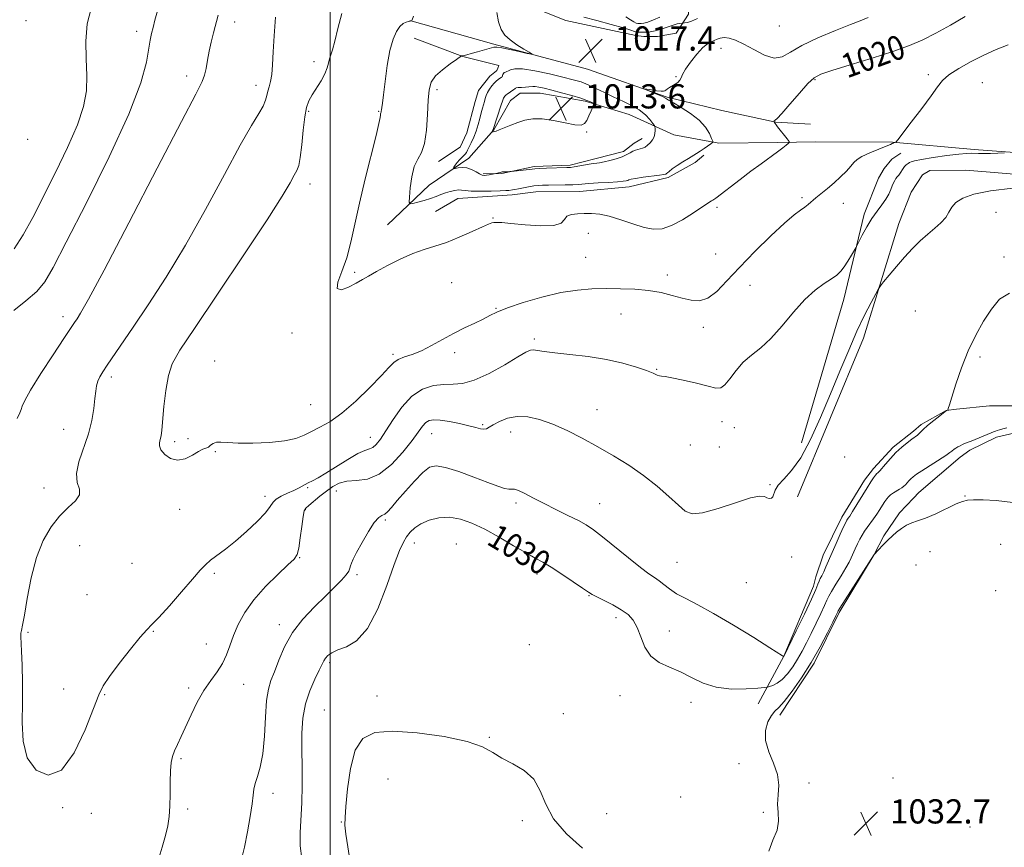
# Model space of a CAD drawing. Extents: x 2104800 to 2107700, y 332300 to 335200.
# Drawn here: x 2105397 to 2105723, y 333166 to 333440 of the extents above; entities that cross this region are included whole.
import ezdxf

# ---------------------------------------------------------------- set-up
doc = ezdxf.new("R2010")
doc.units = 0
doc.header["$MEASUREMENT"] = 0
for name, color, linetype, lineweight in [('DTM HARD BREAKLINE', 7, 'Continuous', 0), ('DTM SPOT ELEVATION', 2, 'Continuous', 13), ('GRID LINE', 7, 'Continuous', 0), ('INDEX CONTOUR', 41, 'Continuous', 13), ('INDEX CONTOUR LABEL', 244, 'Continuous', 0), ('INTERMEDIATE CONTOUR', 44, 'Continuous', 0), ('INTERMEDIATE CONTOUR DEPRESSION', 44, 'Continuous', 0), ('SPOT ELEVATION', 7, 'Continuous', 0)]:
    doc.layers.add(name, color=color, linetype=linetype, lineweight=lineweight)
doc.styles.add('Style-ITALICS', font='ITALICS.shx')

# ---------------------------------------------------------------- blocks, each defined once
blk = doc.blocks.new('SPOT')
at = {"layer": 'SPOT ELEVATION'}
for p, q in [((-3.91, -3.91), (3.82, 3.81)), ((-1.65, 3.77), (1.72, -3.93))]:
    blk.add_line(p, q, dxfattribs=at)

msp = doc.modelspace()

# ---------------------------------------------------------------- linework, layer by layer
at = {"layer": 'DTM HARD BREAKLINE'}
for points in [[(2105618.622, 333475.871, 1010.789), (2105619.454, 333453.938, 1013.461), (2105618.478, 333441.356, 1015.325), (2105614.407, 333435.161, 1016.727), (2105608.281, 333433.98, 1016.925), (2105603.682, 333434.026, 1017.041), (2105601.088, 333434.286, 1016.711), (2105577.919, 333439.266, 1017.156), (2105557.167, 333447.718, 1017.668)], [(2105526.411, 333439.335, 1020.043), (2105554.144, 333431.463, 1018.196), (2105585.074, 333423.191, 1017.734), (2105611.418, 333414.009, 1018.113), (2105629.481, 333409.579, 1018.756), (2105647.371, 333405.679, 1020.043), (2105658.789, 333405.005, 1020.719)], [(2105535.793, 333392.712, 1017.503), (2105543.008, 333397.418, 1017.255), (2105545.222, 333402.19, 1017.222), (2105547.949, 333412.532, 1017.057), (2105549.052, 333416.181, 1016.975), (2105552.848, 333420.844, 1016.843), (2105555.056, 333422.63, 1016.925), (2105555.171, 333422.747, 1016.826), (2105555.406, 333423.584, 1016.843), (2105555.742, 333424.429, 1016.826), (2105543.901, 333427.405, 1017.965), (2105527.828, 333433.428, 1019.169)], [(2105518.978, 333371.766, 1019.092), (2105532.717, 333384.882, 1016.967), (2105545.816, 333393.834, 1015.349), (2105554.133, 333403.193, 1013.91), (2105559.606, 333412.855, 1013.158), (2105562.848, 333415.228, 1013.24), (2105569.436, 333415.26, 1013.224), (2105584.372, 333412.679, 1013.763), (2105598.866, 333408.174, 1014.956), (2105613.577, 333401.549, 1016.754), (2105628.504, 333398.755, 1018.176), (2105648.033, 333398.951, 1019.745), (2105660.355, 333399.191, 1020.546), (2105685.958, 333399.05, 1021.936), (2105712.908, 333396.685, 1023.684), (2105748.514, 333394.039, 1024.534), (2105785.122, 333389.343, 1023.521), (2105811.575, 333383.907, 1022.311), (2105824.016, 333378.899, 1021.086), (2105833.637, 333373.854, 1020.644), (2105837.8, 333369.258, 1020.366), (2105839.114, 333367.364, 1020.383), (2105839.895, 333365.761, 1020.334), (2105840.694, 333361.819, 1020.334)], [(2105603.181, 333400.27, 1015.441), (2105600.492, 333398.699, 1015.523), (2105597.039, 333395.955, 1015.556), (2105587.999, 333393.7, 1015.523), (2105579.346, 333391.528, 1015.705), (2105567.462, 333391.023, 1015.754), (2105556.803, 333388.761, 1016.084), (2105550.595, 333388.556, 1015.804)], [(2105655.873, 333299.74, 1025.482), (2105669.768, 333347.218, 1024.6), (2105676.555, 333375.315, 1023.619), (2105681.25, 333387.134, 1022.933), (2105683.177, 333390.355, 1022.982), (2105685.636, 333393.416, 1022.9), (2105688.718, 333395.427, 1022.867)], [(2105534.823, 333376.21, 1018.971), (2105542.248, 333380.501, 1018.822), (2105560.213, 333381.663, 1018.525), (2105567.986, 333382.623, 1018.789), (2105582.398, 333382.801, 1018.756), (2105598.868, 333384.341, 1018.542), (2105611.805, 333387.447, 1018.229), (2105620.675, 333392.31, 1018.328), (2105623.536, 333394.747, 1018.229)], [(2105654.513, 333281.804, 1026.643), (2105676.319, 333334.288, 1026.561), (2105687.998, 333372.193, 1025.303), (2105692.104, 333382.593, 1025.401), (2105695.812, 333388.259, 1025.564), (2105698.301, 333389.708, 1025.646), (2105710.144, 333389.841, 1025.401), (2105747.547, 333386.695, 1025.924), (2105781.842, 333382.944, 1025.613), (2105813.97, 333376.876, 1025.057), (2105824.199, 333371.412, 1024.894), (2105827.711, 333366.991, 1024.927), (2105828.756, 333364.629, 1024.992), (2105828.87, 333361.433, 1025.09), (2105825.695, 333350.833, 1025.254), (2105812.883, 333312.755, 1027.019), (2105793.547, 333271.881, 1030.141), (2105775.244, 333237.45, 1031.759), (2105760.635, 333209.022, 1032.069), (2105749.758, 333182.65, 1032.462), (2105743.081, 333169.411, 1032.511)], [(2105641.492, 333213.449, 1031.056), (2105650.028, 333229.189, 1027.983), (2105659.764, 333252.316, 1027.427), (2105660.529, 333255.446, 1027.411), (2105662.942, 333262.579, 1027.264), (2105669.206, 333275.161, 1027.444), (2105676.663, 333287.397, 1027.444), (2105679.656, 333291.16, 1027.558), (2105686.099, 333298.213, 1027.673), (2105692.82, 333303.594, 1027.64), (2105695.379, 333305.74, 1027.754), (2105703.619, 333310.404, 1027.983), (2105707.077, 333310.765, 1028.081), (2105717.99, 333311.969, 1028.604), (2105726.271, 333311.952, 1028.98), (2105740.468, 333311.313, 1029.405)], [(2105734.904, 333305.049, 1029.912), (2105727.446, 333303.213, 1030.353), (2105720.322, 333301.567, 1030.337), (2105711.524, 333297.271, 1030.435), (2105708.308, 333294.924, 1030.566), (2105694.608, 333283.271, 1031.056), (2105692.898, 333281.368, 1031.154), (2105688.212, 333276.579, 1031.628), (2105683.016, 333268.922, 1031.824), (2105679.817, 333262.758, 1032.004), (2105668.305, 333243.64, 1032.216), (2105660.007, 333226.867, 1032.2), (2105648.638, 333209.692, 1032.494)]]:
    msp.add_polyline3d(points, dxfattribs=at)
at = {"layer": 'DTM SPOT ELEVATION'}
for p in [(2105399.5, 333439.22, 1031.9), (2105468.49, 333438.85, 1025.4), (2105648.48, 333437.49, 1016.6), (2105436.04, 333435.72, 1028.5), (2105629.25, 333430.12, 1018.7), (2105494.71, 333425.69, 1022.5), (2105697.76, 333421.38, 1021.6), (2105452.65, 333420.98, 1026.5), (2105475.49, 333417.83, 1024.6), (2105614.34, 333420.73, 1017.9), (2105660.34, 333419.77, 1020.2), (2105715.58, 333418.7, 1023.1), (2105535.29, 333416.39, 1017.6), (2105492.87, 333409.28, 1021.8), (2105516.1, 333409.26, 1020.1), (2105584.79, 333402.45, 1014.1), (2105400, 333400, 1031.92), (2105493.37, 333385.24, 1021.42), (2105655.97, 333380.71, 1021.73), (2105669.69, 333378.89, 1022.7), (2105627.86, 333377.57, 1020.34), (2105720.07, 333375.93, 1026.66), (2105553.8, 333373.97, 1019.9), (2105585.39, 333368.94, 1021.1), (2105584.5, 333361.04, 1020.9), (2105627.42, 333362.12, 1020.66), (2105722.74, 333361.16, 1027.8), (2105508.16, 333356.02, 1019.77), (2105611.47, 333355.15, 1021.5), (2105540.2, 333352.64, 1021.14), (2105638.85, 333351.7, 1023.11), (2105554.82, 333344.2, 1021.9), (2105693.48, 333343.23, 1027.2), (2105411.71, 333341.38, 1026.5), (2105596.12, 333342.32, 1022.9), (2105623.43, 333337.89, 1022.6), (2105487.37, 333335.95, 1020.33), (2105567.56, 333334.05, 1023.69), (2105461.81, 333326.77, 1020.64), (2105520.83, 333328.99, 1021.73), (2105541.18, 333329.54, 1022.35), (2105714.88, 333328.09, 1028.2), (2105607.96, 333323.97, 1023.9), (2105427.74, 333321.42, 1023.6), (2105493.59, 333312.26, 1020.95), (2105588.27, 333310.63, 1025.3), (2105411.9, 333304.11, 1024.8), (2105550.44, 333305.73, 1025.8), (2105629.54, 333306.68, 1024.78), (2105633.6, 333304.68, 1024.82), (2105452.99, 333301.11, 1021.4), (2105513.34, 333301.48, 1023.25), (2105533.56, 333302.69, 1026.84), (2105559.72, 333303.32, 1026.6), (2105448.59, 333300.02, 1021.6), (2105619.07, 333299.01, 1024.9), (2105628.65, 333298.35, 1024.5), (2105462.02, 333296.75, 1022.2), (2105670.15, 333295, 1026.8), (2105405.44, 333284.81, 1024.6), (2105492.63, 333284.88, 1024.2), (2105645.42, 333285.86, 1025.9), (2105478.47, 333281.95, 1023.5), (2105502.04, 333283.82, 1026.8), (2105709.83, 333282.13, 1031.9), (2105561.43, 333279.82, 1028.4), (2105589.07, 333279.62, 1027.1), (2105450.33, 333277.71, 1022.7), (2105491.79, 333277.63, 1026.1), (2105518.23, 333274.18, 1028.24), (2105417.18, 333265.72, 1023.2), (2105527.89, 333266.59, 1030.7), (2105541.71, 333266.27, 1031.2), (2105721.71, 333266.18, 1033.1), (2105490, 333261.77, 1026.1), (2105652.53, 333261.92, 1026.4), (2105698.34, 333263.67, 1033.1), (2105434.51, 333259.88, 1022.7), (2105614.72, 333260.2, 1026.9), (2105693.73, 333259.28, 1033.2), (2105461.76, 333256.52, 1024.3), (2105508.94, 333256.07, 1028.29), (2105568.42, 333256.38, 1030.5), (2105637.58, 333253.43, 1026.6), (2105419.63, 333249.55, 1023.1), (2105585.62, 333249.13, 1030.1), (2105720.03, 333250.84, 1033.8), (2105483.25, 333239.58, 1027.5), (2105594.48, 333241.84, 1030.5), (2105400.13, 333237.02, 1023.9), (2105441.58, 333237.35, 1024.1), (2105612.16, 333237.49, 1029.3), (2105459.11, 333233.19, 1025.2), (2105565.83, 333233.01, 1031.3), (2105499.84, 333226.97, 1030.3), (2105471.41, 333219.84, 1026.8), (2105411.89, 333218.27, 1023.4), (2105425.44, 333216.46, 1024.1), (2105453.28, 333218.68, 1025.7), (2105595.83, 333216.11, 1030.8), (2105515.47, 333216.02, 1031.35), (2105619.3, 333213.88, 1030.6), (2105498.07, 333211.36, 1031.2), (2105577.1, 333210.14, 1031.6), (2105552.69, 333202.31, 1031.9), (2105450.67, 333195.3, 1026.2), (2105635.12, 333193.66, 1031.5), (2105519.2, 333188.56, 1033.1), (2105658.33, 333187.24, 1032.3), (2105686.08, 333188.84, 1033.1), (2105481.17, 333183.83, 1028.5), (2105615.87, 333182.6, 1031.2), (2105411.66, 333179.04, 1024.1), (2105421.07, 333177.26, 1024.6), (2105452.93, 333178.59, 1026.3), (2105591.48, 333177.15, 1031.2), (2105643.26, 333177.53, 1031.9), (2105503.71, 333174.37, 1031.9), (2105563.5, 333174.82, 1032.3), (2105711.56, 333172.65, 1033.4)]:
    msp.add_point(p, dxfattribs=at)
at = {"layer": 'GRID LINE', "flags": 128}
msp.add_lwpolyline([(2105500, 332500), (2105500, 335000)], dxfattribs=at)
at = {"layer": 'INDEX CONTOUR', "flags": 128}
for points, elevation in [([(2105395.608, 333363.835), (2105398.607, 333368.417), (2105401.702, 333374.155), (2105409.212, 333389.087), (2105413.217, 333397.332), (2105416.497, 333404.836), (2105418.517, 333410.909), (2105419.441, 333416.067), (2105419.609, 333421.121), (2105419.388, 333426.679), (2105419.251, 333432.51), (2105419.7, 333438.173), (2105421.05, 333443.279)], 1030), ([(2105709.893, 333440.567), (2105705.034, 333437.789), (2105700.261, 333435.139), (2105695.959, 333432.962), (2105691.513, 333431.056), (2105686.058, 333429.087), (2105679.134, 333426.842), (2105671.893, 333424.602), (2105665.89, 333422.773), (2105662.205, 333421.561), (2105660.001, 333420.379), (2105657.968, 333418.44), (2105655.147, 333415.269), (2105651.998, 333411.627), (2105649.335, 333408.587), (2105647.768, 333406.942), (2105647.089, 333406.375), (2105646.887, 333406.289), (2105646.814, 333406.197), (2105646.783, 333406.053), (2105646.775, 333405.84), (2105646.8, 333405.761), (2105647.149, 333405.204), (2105647.433, 333404.809), (2105647.942, 333404.148), (2105651.099, 333400.174), (2105651.771, 333399.279), (2105651.883, 333399.088), (2105651.806, 333398.917), (2105651.473, 333398.624), (2105650.802, 333398.074), (2105649.668, 333397.182), (2105647.926, 333395.874), (2105642.48, 333391.932), (2105639.094, 333389.443), (2105635.557, 333386.774), (2105627.509, 333380.589), (2105627.21, 333380.384), (2105626.504, 333379.957), (2105626.071, 333379.679), (2105623.228, 333377.777), (2105620.161, 333375.741), (2105616.449, 333373.43), (2105612.808, 333371.493), (2105609.748, 333370.447), (2105606.942, 333370.29), (2105603.855, 333370.889), (2105600.127, 333372.065), (2105596.102, 333373.445), (2105592.301, 333374.608), (2105589.118, 333375.241), (2105586.443, 333375.456), (2105584.039, 333375.466), (2105581.753, 333375.421), (2105579.758, 333375.194), (2105578.312, 333374.583), (2105577.452, 333373.505), (2105576.352, 333372.324), (2105573.969, 333371.516), (2105569.671, 333371.415), (2105564.471, 333371.783), (2105559.797, 333372.239), (2105556.743, 333372.482), (2105555.058, 333372.528), (2105554.163, 333372.475), (2105553.473, 333372.359), (2105552.397, 333371.982), (2105550.34, 333371.085), (2105546.932, 333369.531), (2105542.709, 333367.663), (2105538.431, 333365.941), (2105534.655, 333364.681), (2105531.132, 333363.6), (2105527.41, 333362.271), (2105523.216, 333360.406), (2105518.993, 333358.284), (2105515.365, 333356.324), (2105512.745, 333354.827), (2105510.709, 333353.627), (2105508.625, 333352.437), (2105506.104, 333351.143), (2105503.74, 333350.311), (2105502.372, 333350.675), (2105502.574, 333352.769), (2105503.864, 333356.323), (2105505.501, 333360.862), (2105506.912, 333366.035), (2105508.226, 333371.979), (2105509.741, 333378.953), (2105511.633, 333386.942), (2105515.194, 333401.277), (2105516.114, 333405.24), (2105516.504, 333407.205), (2105516.628, 333408.015), (2105516.704, 333408.395), (2105516.822, 333408.753), (2105516.854, 333408.977), (2105516.886, 333409.311), (2105516.948, 333409.777), (2105517.066, 333410.491), (2105517.283, 333411.95), (2105517.645, 333414.744), (2105518.188, 333419.18), (2105518.907, 333424.424), (2105519.79, 333429.361), (2105520.814, 333433.101), (2105521.93, 333435.665), (2105523.084, 333437.303), (2105524.208, 333438.255), (2105525.205, 333438.731), (2105525.968, 333438.931), (2105527.043, 333439.153), (2105527.059, 333439.184), (2105527.069, 333439.263), (2105527.147, 333439.549), (2105527.605, 333440.734)], 1020), ([(2105723.755, 333304.608), (2105722.368, 333304.272), (2105721.327, 333303.997), (2105720.553, 333303.775), (2105719.936, 333303.574), (2105719.342, 333303.353), (2105718.552, 333303.032), (2105711.879, 333300.267), (2105709.744, 333299.414), (2105709.071, 333299.118), (2105708.276, 333298.741), (2105707.492, 333298.328), (2105706.825, 333297.918), (2105706.297, 333297.542), (2105705.565, 333296.928), (2105704.914, 333296.449), (2105703.502, 333295.51), (2105695.581, 333290.458), (2105693.808, 333289.278), (2105692.722, 333288.475), (2105691.993, 333287.824), (2105691.347, 333287.149), (2105690.163, 333285.843), (2105689.618, 333285.322), (2105689.014, 333284.851), (2105688.246, 333284.351), (2105686.199, 333283.129), (2105685.253, 333282.491), (2105684.559, 333281.874), (2105684.002, 333281.177), (2105683.413, 333280.265), (2105682.657, 333279.049), (2105681.741, 333277.606), (2105680.708, 333276.07), (2105679.61, 333274.545), (2105677.505, 333271.719), (2105676.63, 333270.462), (2105675.849, 333269.211), (2105675.094, 333267.84), (2105674.32, 333266.272), (2105673.563, 333264.63), (2105672.281, 333261.718), (2105671.569, 333260.257), (2105670.501, 333258.34), (2105668.946, 333255.766), (2105667.225, 333252.981), (2105665.772, 333250.594), (2105664.876, 333248.992), (2105664.255, 333247.686), (2105663.478, 333245.963), (2105662.232, 333243.315), (2105660.659, 333240.049), (2105659.017, 333236.672), (2105657.499, 333233.59), (2105656.051, 333230.785), (2105654.558, 333228.144), (2105652.933, 333225.599), (2105651.216, 333223.305), (2105649.475, 333221.47), (2105647.797, 333220.239), (2105646.334, 333219.512), (2105645.256, 333219.127), (2105644.56, 333218.928), (2105643.563, 333218.796), (2105641.412, 333218.613), (2105637.553, 333218.351), (2105632.642, 333218.307), (2105627.635, 333218.866), (2105623.273, 333220.261), (2105619.444, 333222.14), (2105615.817, 333224.002), (2105612.181, 333225.52), (2105608.787, 333227.055), (2105606.001, 333229.143), (2105604.063, 333232.117), (2105602.706, 333235.514), (2105601.536, 333238.669), (2105600.198, 333241.084), (2105598.492, 333242.921), (2105596.257, 333244.511), (2105593.459, 333246.094), (2105590.571, 333247.567), (2105588.192, 333248.74), (2105586.674, 333249.537), (2105585.396, 333250.339), (2105583.489, 333251.643), (2105580.369, 333253.761), (2105576.606, 333256.266), (2105573.053, 333258.55), (2105570.289, 333260.198), (2105567.795, 333261.586), (2105564.774, 333263.286), (2105560.673, 333265.689), (2105555.911, 333268.463), (2105551.145, 333271.094), (2105546.889, 333273.146), (2105543.075, 333274.488), (2105539.491, 333275.065), (2105536, 333274.87), (2105532.77, 333274.082), (2105530.047, 333272.932), (2105528, 333271.609), (2105526.492, 333270.164), (2105525.311, 333268.612), (2105524.23, 333266.818), (2105522.963, 333264.051), (2105521.212, 333259.429), (2105518.763, 333252.539), (2105515.733, 333244.842), (2105512.323, 333238.267), (2105508.764, 333234.25), (2105505.393, 333232.244), (2105502.574, 333231.211), (2105500.576, 333230.292), (2105499.281, 333229.366), (2105498.475, 333228.492), (2105497.928, 333227.652), (2105497.345, 333226.49), (2105496.412, 333224.572), (2105494.948, 333221.589), (2105493.278, 333217.743), (2105491.86, 333213.362), (2105491.038, 333208.701), (2105490.718, 333203.719), (2105490.691, 333198.304), (2105490.768, 333192.43), (2105490.812, 333186.418), (2105490.704, 333180.678), (2105490.102, 333170.846), (2105490.133, 333166.473), (2105490.656, 333162.261)], 1030)]:
    msp.add_lwpolyline(points, dxfattribs=dict(at, elevation=elevation))
at = {"layer": 'INTERMEDIATE CONTOUR', "flags": 128}
for points, elevation in [([(2105395.437, 333343.434), (2105399.441, 333346.655), (2105403.026, 333349.758), (2105405.71, 333352.879), (2105408.51, 333357.626), (2105412.816, 333365.979), (2105419.457, 333379.024), (2105427.012, 333394.283), (2105433.496, 333408.389), (2105437.419, 333418.706), (2105439.267, 333425.538), (2105440.51, 333432.833), (2105440.968, 333434.968), (2105441.48, 333436.961), (2105442.124, 333439.379), (2105442.952, 333442.543)], 1028), ([(2105396.545, 333307.734), (2105397.491, 333309.615), (2105397.921, 333310.74), (2105398.25, 333311.828), (2105399.07, 333313.682), (2105401.016, 333317.128), (2105404.432, 333322.584), (2105408.484, 333328.828), (2105412.042, 333334.231), (2105415.502, 333339.431), (2105416.36, 333340.695), (2105417.555, 333342.563), (2105420.144, 333347.132), (2105425.272, 333356.731), (2105433.472, 333372.462), (2105442.835, 333390.538), (2105450.84, 333405.95), (2105455.597, 333414.986), (2105457.737, 333419.137), (2105458.525, 333421.195), (2105459.024, 333423.445), (2105459.506, 333426.167), (2105460.045, 333429.134), (2105460.694, 333432.156), (2105461.427, 333435.166), (2105462.969, 333441.071)], 1026), ([(2105724.143, 333431.276), (2105720.152, 333429.682), (2105716.117, 333427.861), (2105711.863, 333425.711), (2105707.819, 333423.431), (2105704.565, 333421.295), (2105702.432, 333419.426), (2105700.772, 333417.331), (2105698.688, 333414.365), (2105695.591, 333410.182), (2105692.123, 333405.644), (2105687.617, 333399.835), (2105686.99, 333399.065), (2105686.811, 333398.936), (2105686.245, 333398.807), (2105686.107, 333398.761), (2105686.014, 333398.716), (2105685.818, 333398.594), (2105685.262, 333398.351), (2105683.844, 333397.778), (2105681.342, 333396.781), (2105678.38, 333395.548), (2105675.796, 333394.339), (2105674.184, 333393.325), (2105673.175, 333392.341), (2105672.161, 333391.132), (2105670.665, 333389.522), (2105668.743, 333387.634), (2105666.583, 333385.667), (2105664.372, 333383.795), (2105660.513, 333380.643), (2105658.03, 333378.463), (2105656.914, 333377.579), (2105655.526, 333376.624), (2105653.45, 333375.082), (2105650.237, 333372.353), (2105645.659, 333368.082), (2105640.39, 333362.9), (2105635.328, 333357.684), (2105631.168, 333353.196), (2105627.79, 333349.75), (2105624.872, 333347.543), (2105622.12, 333346.672), (2105619.344, 333346.811), (2105616.38, 333347.527), (2105613.085, 333348.44), (2105609.402, 333349.336), (2105605.291, 333350.053), (2105600.762, 333350.471), (2105595.998, 333350.64), (2105591.229, 333350.657), (2105586.578, 333350.564), (2105581.735, 333350.194), (2105576.285, 333349.329), (2105570.051, 333347.852), (2105563.821, 333346.05), (2105558.623, 333344.312), (2105555.156, 333342.925), (2105552.798, 333341.764), (2105550.597, 333340.604), (2105547.803, 333339.254), (2105544.468, 333337.671), (2105540.845, 333335.843), (2105537.165, 333333.812), (2105533.574, 333331.811), (2105530.196, 333330.123), (2105527.149, 333328.94), (2105524.557, 333328.084), (2105522.534, 333327.289), (2105521.049, 333326.261), (2105519.47, 333324.602), (2105517.017, 333321.892), (2105513.18, 333317.939), (2105508.519, 333313.479), (2105503.867, 333309.479), (2105499.892, 333306.666), (2105496.603, 333304.816), (2105493.848, 333303.462), (2105491.388, 333302.236), (2105488.647, 333301.145), (2105484.968, 333300.294), (2105479.984, 333299.761), (2105474.498, 333299.528), (2105469.607, 333299.551), (2105466.147, 333299.756), (2105463.92, 333299.951), (2105462.468, 333299.911), (2105461.39, 333299.492), (2105460.524, 333298.87), (2105459.764, 333298.3), (2105458.986, 333297.94), (2105457.982, 333297.564), (2105456.526, 333296.851), (2105454.48, 333295.644), (2105452.054, 333294.442), (2105449.545, 333293.91), (2105447.236, 333294.507), (2105445.35, 333295.863), (2105444.096, 333297.401), (2105443.594, 333298.671), (2105443.624, 333299.725), (2105443.878, 333300.736), (2105444.114, 333301.948), (2105444.342, 333303.853), (2105445.078, 333311.685), (2105445.698, 333317.042), (2105446.538, 333321.951), (2105447.795, 333325.835), (2105450.328, 333330.308), (2105455.156, 333337.531), (2105462.765, 333348.782), (2105471.5, 333361.791), (2105479.182, 333373.403), (2105484.143, 333381.193), (2105486.82, 333385.681), (2105488.172, 333388.116), (2105489.022, 333389.689), (2105489.632, 333391.35), (2105490.131, 333393.992), (2105490.623, 333398.161), (2105491.135, 333403.037), (2105491.67, 333407.453), (2105492.255, 333410.554), (2105493.006, 333412.727), (2105494.063, 333414.672), (2105497.008, 333419.344), (2105498.29, 333421.648), (2105499.085, 333423.603), (2105499.531, 333425.227), (2105499.863, 333426.603), (2105500.849, 333429.64), (2105501.59, 333432.429), (2105502.548, 333436.634), (2105503.835, 333441.653)], 1022), ([(2105677.83, 333440.243), (2105675.259, 333439.242), (2105671.995, 333438), (2105667.017, 333436.042), (2105661.213, 333433.593), (2105655.947, 333431.047), (2105652.205, 333428.804), (2105649.462, 333427.281), (2105646.811, 333426.898), (2105643.585, 333427.884), (2105640.055, 333429.674), (2105636.73, 333431.513), (2105634.015, 333432.787), (2105631.894, 333433.461), (2105630.253, 333433.648), (2105628.971, 333433.465), (2105627.917, 333433.078), (2105626.96, 333432.654), (2105625.959, 333432.271), (2105624.758, 333431.629), (2105623.192, 333430.331), (2105621.203, 333428.153), (2105619.148, 333425.552), (2105617.485, 333423.158), (2105616.533, 333421.454), (2105616.037, 333420.33), (2105615.601, 333419.53), (2105614.916, 333418.843), (2105614.035, 333418.216), (2105612.232, 333417.115), (2105611.512, 333416.655), (2105610.994, 333416.282), (2105610.67, 333416.019), (2105610.26, 333415.886), (2105609.418, 333415.906), (2105607.942, 333416.082), (2105606.208, 333416.334), (2105603.956, 333416.674), (2105603.972, 333416.594), (2105604.798, 333416.256), (2105606.356, 333415.632), (2105608.211, 333414.869), (2105609.839, 333414.153), (2105610.913, 333413.595), (2105611.902, 333412.985), (2105613.472, 333412.04), (2105616.059, 333410.548), (2105619.156, 333408.604), (2105622.026, 333406.377), (2105624.087, 333404.06), (2105625.385, 333401.944), (2105626.126, 333400.342), (2105626.471, 333399.448), (2105626.406, 333398.984), (2105625.879, 333398.551), (2105623.609, 333396.967), (2105622.302, 333396.091), (2105621.124, 333395.347), (2105618.476, 333393.73), (2105616.648, 333392.574), (2105614.728, 333391.322), (2105613.102, 333390.214), (2105612.06, 333389.435), (2105611.499, 333388.951), (2105611.219, 333388.673), (2105610.978, 333388.509), (2105610.37, 333388.37), (2105608.941, 333388.169), (2105603.531, 333387.454), (2105601.004, 333387.087), (2105599.492, 333386.812), (2105598.763, 333386.614), (2105598.37, 333386.456), (2105597.876, 333386.307), (2105596.878, 333386.152), (2105594.985, 333385.981), (2105592.01, 333385.787), (2105588.589, 333385.586), (2105585.565, 333385.397), (2105581.97, 333385.11), (2105580.195, 333385.017), (2105577.677, 333384.959), (2105572.177, 333384.896), (2105570.239, 333384.86), (2105568.753, 333384.775), (2105567.313, 333384.594), (2105565.629, 333384.293), (2105562.279, 333383.623), (2105561.095, 333383.41), (2105560.256, 333383.281), (2105559.076, 333383.126), (2105558.11, 333383.054), (2105556.238, 333382.976), (2105553.194, 333382.895), (2105549.668, 333382.856), (2105546.589, 333382.905), (2105544.635, 333383.064), (2105543.466, 333383.236), (2105542.486, 333383.294), (2105541.229, 333383.139), (2105539.732, 333382.793), (2105538.166, 333382.306), (2105536.637, 333381.726), (2105535.04, 333381.091), (2105533.212, 333380.433), (2105531.087, 333379.795), (2105528.988, 333379.236), (2105527.332, 333378.824), (2105526.429, 333378.689), (2105526.145, 333379.23), (2105526.238, 333380.908), (2105526.52, 333383.952), (2105527.023, 333387.639), (2105527.836, 333391.011), (2105528.982, 333393.442), (2105530.224, 333395.632), (2105531.259, 333398.614), (2105531.869, 333403.06), (2105532.174, 333408.208), (2105532.382, 333412.934), (2105532.712, 333416.401), (2105533.443, 333418.887), (2105534.867, 333420.961), (2105537.113, 333423.041), (2105539.644, 333424.968), (2105541.759, 333426.439), (2105543.463, 333427.584), (2105544.348, 333427.776), (2105545.197, 333427.984), (2105546.632, 333428.357), (2105548.723, 333428.919), (2105551.021, 333429.555), (2105554.15, 333430.457), (2105555.169, 333430.529), (2105556.771, 333430.285), (2105559.442, 333429.725), (2105562.549, 333429.032), (2105565.179, 333428.432), (2105566.594, 333428.126), (2105566.762, 333428.217), (2105565.825, 333428.784), (2105563.992, 333429.857), (2105561.713, 333431.284), (2105559.505, 333432.864), (2105557.782, 333434.483), (2105556.547, 333436.36), (2105555.699, 333438.804), (2105555.132, 333441.964)], 1018), ([(2105722.967, 333395.542), (2105720.672, 333395.443), (2105718.287, 333395.372), (2105716.164, 333395.354), (2105714.391, 333395.378), (2105711.861, 333395.454), (2105710.398, 333395.387), (2105707.874, 333395.128), (2105703.889, 333394.622), (2105699.342, 333393.989), (2105695.459, 333393.393), (2105693.15, 333392.954), (2105692.066, 333392.631), (2105691.543, 333392.341), (2105691.035, 333392.008), (2105690.477, 333391.586), (2105689.922, 333391.036), (2105689.409, 333390.342), (2105688.449, 333388.833), (2105687.959, 333388.184), (2105687.476, 333387.6), (2105687.026, 333387.03), (2105686.627, 333386.414), (2105686.243, 333385.667), (2105685.832, 333384.696), (2105685.337, 333383.436), (2105684.663, 333381.926), (2105683.706, 333380.235), (2105682.401, 333378.396), (2105680.833, 333376.318), (2105679.13, 333373.874), (2105677.431, 333371.052), (2105675.918, 333368.281), (2105674.151, 333364.862), (2105673.745, 333364.111), (2105672.329, 333361.679), (2105671.174, 333359.776), (2105669.963, 333357.917), (2105668.815, 333356.413), (2105667.514, 333355.137), (2105665.766, 333353.854), (2105663.348, 333352.307), (2105660.341, 333350.168), (2105656.899, 333347.086), (2105653.185, 333342.916), (2105649.395, 333338.323), (2105645.731, 333334.178), (2105642.361, 333331.097), (2105639.316, 333328.698), (2105636.592, 333326.344), (2105634.19, 333323.608), (2105632.139, 333320.893), (2105630.474, 333318.81), (2105629.111, 333317.819), (2105627.493, 333317.777), (2105624.945, 333318.39), (2105621.089, 333319.365), (2105616.741, 333320.408), (2105613.012, 333321.224), (2105610.728, 333321.61), (2105609.556, 333321.725), (2105608.875, 333321.82), (2105608.103, 333322.111), (2105606.817, 333322.675), (2105604.635, 333323.556), (2105601.265, 333324.751), (2105596.785, 333326.073), (2105591.366, 333327.29), (2105585.287, 333328.224), (2105579.295, 333328.915), (2105574.24, 333329.456), (2105570.757, 333329.914), (2105568.587, 333330.256), (2105567.249, 333330.423), (2105566.21, 333330.309), (2105564.747, 333329.636), (2105562.085, 333328.081), (2105557.765, 333325.523), (2105552.581, 333322.653), (2105547.643, 333320.362), (2105543.773, 333319.29), (2105540.634, 333319.056), (2105537.602, 333319.025), (2105534.203, 333318.611), (2105530.568, 333317.419), (2105526.981, 333315.106), (2105523.692, 333311.532), (2105520.824, 333307.397), (2105518.469, 333303.602), (2105516.672, 333300.864), (2105515.29, 333299.132), (2105514.136, 333298.165), (2105512.985, 333297.674), (2105511.46, 333297.173), (2105509.146, 333296.125), (2105505.823, 333294.19), (2105498.6, 333289.635), (2105496.035, 333288.141), (2105494.192, 333287.18), (2105492.722, 333286.446), (2105489.783, 333284.859), (2105488.01, 333283.976), (2105485.941, 333283.048), (2105483.884, 333282.085), (2105482.233, 333281.098), (2105481.197, 333280.041), (2105480.238, 333278.643), (2105478.636, 333276.575), (2105475.885, 333273.662), (2105472.381, 333270.324), (2105468.735, 333267.131), (2105465.467, 333264.534), (2105460.524, 333260.863), (2105458.819, 333259.397), (2105457.05, 333257.545), (2105454.549, 333254.675), (2105450.922, 333250.463), (2105446.875, 333245.81), (2105443.389, 333241.926), (2105441.118, 333239.595), (2105439.4, 333237.9), (2105437.246, 333235.501), (2105433.99, 333231.491), (2105430.272, 333226.7), (2105427.054, 333222.394), (2105424.994, 333219.351), (2105423.521, 333216.399), (2105419.035, 333204.848), (2105415.438, 333197.19), (2105411.261, 333191.506), (2105406.862, 333189.778), (2105402.855, 333191.513), (2105399.919, 333195.602), (2105398.514, 333201.045), (2105398.202, 333207.287), (2105398.323, 333213.887), (2105398.346, 333220.381), (2105398.226, 333226.225), (2105398.044, 333230.853), (2105397.772, 333235.668), (2105397.786, 333236.737), (2105397.963, 333237.689), (2105398.345, 333239.377), (2105398.972, 333242.715), (2105399.89, 333248.251), (2105401.178, 333255.049), (2105402.913, 333261.801), (2105405.142, 333267.452), (2105407.755, 333271.948), (2105410.603, 333275.485), (2105413.468, 333278.265), (2105415.847, 333280.513), (2105417.167, 333282.459), (2105417.119, 333284.358), (2105416.448, 333286.578), (2105416.161, 333289.511), (2105416.989, 333293.406), (2105420.137, 333302.642), (2105421.252, 333307.093), (2105421.913, 333311.045), (2105422.293, 333314.298), (2105422.553, 333316.73), (2105422.823, 333318.548), (2105423.228, 333320.036), (2105423.883, 333321.482), (2105424.889, 333323.154), (2105426.341, 333325.323), (2105434.96, 333337.954), (2105439.923, 333345.328), (2105445.793, 333354.419), (2105452.227, 333365.066), (2105458.835, 333376.865), (2105465.049, 333388.407), (2105470.253, 333398.035), (2105473.99, 333404.543), (2105476.428, 333408.522), (2105477.892, 333411.019), (2105478.702, 333412.922), (2105479.13, 333414.523), (2105479.45, 333415.958), (2105479.863, 333417.397), (2105480.322, 333419.127), (2105480.715, 333421.466), (2105480.97, 333424.691), (2105481.179, 333428.909), (2105481.474, 333434.189), (2105481.942, 333440.392)], 1024), ([(2105621.4, 333439.938), (2105619.514, 333439.114), (2105618.121, 333438.686), (2105617.204, 333438.496), (2105616.707, 333438.409), (2105616.428, 333438.372), (2105615.592, 333438.307), (2105614.701, 333438.149), (2105613.361, 333437.78), (2105609.492, 333436.437), (2105607.511, 333435.844), (2105605.847, 333435.538), (2105604.5, 333435.447), (2105601.795, 333435.434), (2105601.206, 333435.502), (2105600.611, 333435.697), (2105599.44, 333436.115), (2105597.008, 333436.866), (2105592.948, 333437.989), (2105588.155, 333439.276), (2105583.84, 333440.449)], 1016), ([(2105608.998, 333440.394), (2105606.917, 333439.466), (2105605.024, 333438.791), (2105603.671, 333438.438), (2105602.785, 333438.319), (2105602.185, 333438.308), (2105601.692, 333438.32), (2105601.151, 333438.447), (2105600.405, 333438.823), (2105599.317, 333439.538), (2105597.802, 333440.473)], 1014), ([(2105551.035, 333412.534), (2105551.313, 333413.504), (2105551.631, 333414.472), (2105552.082, 333415.494), (2105552.724, 333416.593), (2105553.482, 333417.672), (2105554.249, 333418.604), (2105554.938, 333419.295), (2105555.528, 333419.777), (2105556.681, 333420.572), (2105556.86, 333420.722), (2105556.946, 333420.845), (2105556.983, 333420.984), (2105557.025, 333421.19), (2105557.119, 333421.491), (2105557.288, 333421.822), (2105557.556, 333422.097), (2105557.936, 333422.264), (2105558.413, 333422.41), (2105558.967, 333422.654), (2105559.679, 333423.045), (2105561.027, 333423.355), (2105563.589, 333423.282), (2105567.673, 333422.631), (2105572.492, 333421.622), (2105576.985, 333420.58), (2105580.368, 333419.738), (2105582.947, 333418.97), (2105585.302, 333418.061), (2105587.899, 333416.853), (2105590.752, 333415.445), (2105593.754, 333413.996), (2105596.784, 333412.62), (2105599.664, 333411.245), (2105602.193, 333409.76), (2105604.209, 333408.112), (2105605.697, 333406.525), (2105606.676, 333405.291), (2105607.192, 333404.592), (2105607.391, 333404.189), (2105607.44, 333403.742), (2105607.466, 333402.985), (2105607.399, 333401.983), (2105607.124, 333400.881), (2105606.566, 333399.809), (2105605.805, 333398.845), (2105604.956, 333398.053), (2105604.117, 333397.481), (2105603.304, 333397.091), (2105602.515, 333396.832), (2105601.74, 333396.643), (2105600.953, 333396.435), (2105600.123, 333396.111), (2105599.198, 333395.603), (2105598.051, 333394.96), (2105596.533, 333394.261), (2105594.58, 333393.58), (2105592.468, 333392.984), (2105590.558, 333392.534), (2105589.087, 333392.263), (2105586.341, 333391.879), (2105584.454, 333391.568), (2105580.666, 333390.917), (2105579.425, 333390.749), (2105578.295, 333390.672), (2105571.529, 333390.461), (2105569.183, 333390.373), (2105567.732, 333390.297), (2105566.783, 333390.208), (2105559.859, 333389.379), (2105559.422, 333389.341), (2105558.445, 333389.326), (2105557.673, 333389.295), (2105556.876, 333389.218), (2105556.176, 333389.086), (2105555.62, 333388.933), (2105555.005, 333388.726), (2105554.771, 333388.672), (2105552.602, 333388.299), (2105551.691, 333388.162), (2105550.973, 333388.101), (2105550.298, 333388.21), (2105549.441, 333388.588), (2105548.238, 333389.271), (2105546.775, 333390.037), (2105545.198, 333390.601), (2105543.657, 333390.757), (2105542.309, 333390.627), (2105540.787, 333390.308), (2105540.685, 333390.4), (2105540.919, 333390.776), (2105541.402, 333391.47), (2105542.045, 333392.344), (2105542.758, 333393.212), (2105543.461, 333393.932), (2105544.1, 333394.532), (2105544.637, 333395.078), (2105545.056, 333395.65), (2105545.457, 333396.383), (2105546.674, 333398.89), (2105547.488, 333400.695), (2105548.279, 333402.729), (2105548.944, 333404.866), (2105549.491, 333406.945), (2105549.955, 333408.793), (2105550.363, 333410.289), (2105551.035, 333412.534)], 1016), ([(2105725.665, 333383.904), (2105718.264, 333382.984), (2105712.773, 333381.876), (2105709.108, 333380.606), (2105706.829, 333379.171), (2105705.481, 333377.58), (2105704.548, 333375.889), (2105703.499, 333374.164), (2105701.919, 333372.446), (2105699.872, 333370.655), (2105697.544, 333368.686), (2105695.085, 333366.449), (2105692.528, 333363.918), (2105689.879, 333361.085), (2105687.197, 333358.024), (2105684.77, 333355.139), (2105682.941, 333352.918), (2105681.902, 333351.622), (2105681.23, 333350.603), (2105680.346, 333348.991), (2105678.806, 333346.087), (2105676.679, 333341.889), (2105674.166, 333336.577), (2105671.433, 333330.332), (2105668.515, 333323.349), (2105665.411, 333315.838), (2105662.143, 333308.096), (2105658.819, 333300.813), (2105655.566, 333294.765), (2105652.536, 333290.508), (2105649.965, 333287.675), (2105648.114, 333285.678), (2105647.129, 333284.035), (2105646.385, 333281.805), (2105645.863, 333281.353), (2105645.16, 333281.297), (2105644.399, 333281.546), (2105643.553, 333281.943), (2105641.994, 333282.081), (2105638.941, 333281.485), (2105633.989, 333279.902), (2105628.231, 333277.958), (2105623.134, 333276.497), (2105619.743, 333276.201), (2105617.423, 333277.105), (2105615.121, 333279.08), (2105611.996, 333281.953), (2105608.073, 333285.366), (2105603.59, 333288.916), (2105598.764, 333292.275), (2105593.717, 333295.415), (2105588.549, 333298.382), (2105583.369, 333301.191), (2105578.327, 333303.724), (2105573.584, 333305.834), (2105569.266, 333307.38), (2105565.363, 333308.267), (2105561.834, 333308.408), (2105558.669, 333307.796), (2105555.988, 333306.746), (2105553.945, 333305.65), (2105552.603, 333304.836), (2105551.692, 333304.358), (2105550.849, 333304.203), (2105549.742, 333304.352), (2105548.141, 333304.75), (2105545.841, 333305.339), (2105542.777, 333306.038), (2105539.434, 333306.703), (2105536.434, 333307.169), (2105534.247, 333307.294), (2105532.737, 333307.033), (2105531.614, 333306.362), (2105530.569, 333305.215), (2105527.136, 333300.513), (2105524.071, 333296.629), (2105520.303, 333292.545), (2105516.259, 333289.324), (2105512.322, 333287.715), (2105508.708, 333287.204), (2105505.587, 333286.963), (2105503.058, 333286.319), (2105500.903, 333285.211), (2105498.833, 333283.733), (2105496.657, 333282.015), (2105492.96, 333278.998), (2105491.975, 333278.139), (2105491.447, 333277.162), (2105491.084, 333275.29), (2105490.65, 333272.058), (2105490.152, 333268.237), (2105489.656, 333264.91), (2105489.124, 333262.811), (2105488.112, 333261.285), (2105486.077, 333259.33), (2105482.708, 333256.201), (2105478.648, 333252.185), (2105474.774, 333247.829), (2105471.781, 333243.596), (2105469.625, 333239.619), (2105468.077, 333235.949), (2105466.897, 333232.613), (2105465.792, 333229.569), (2105464.462, 333226.745), (2105462.682, 333224.035), (2105460.565, 333221.174), (2105458.312, 333217.859), (2105456.099, 333213.921), (2105454.039, 333209.737), (2105450.73, 333202.571), (2105449.541, 333199.956), (2105448.625, 333197.826), (2105447.951, 333195.978), (2105447.496, 333193.973), (2105447.243, 333191.308), (2105447.154, 333187.678), (2105447.13, 333183.539), (2105447.054, 333179.543), (2105446.815, 333176.15), (2105446.343, 333173.077), (2105445.574, 333169.848), (2105444.475, 333166.069), (2105443.145, 333161.653)], 1026), ([(2105724.55, 333349.18), (2105721.3, 333347.221), (2105718.654, 333343.871), (2105716.04, 333339.863), (2105713.435, 333335.305), (2105710.952, 333330.148), (2105708.707, 333324.499), (2105706.834, 333319.086), (2105705.471, 333314.79), (2105704.696, 333312.246), (2105704.363, 333311.084), (2105704.229, 333310.531), (2105704.194, 333310.467), (2105704.128, 333310.442), (2105703.761, 333310.337), (2105703.648, 333310.282), (2105703.31, 333310.035), (2105700.952, 333308.215), (2105699.111, 333306.756), (2105697.403, 333305.334), (2105696.18, 333304.206), (2105694.737, 333302.726), (2105694.13, 333302.205), (2105692.28, 333300.851), (2105690.768, 333299.701), (2105688.959, 333298.213), (2105687.04, 333296.449), (2105685.196, 333294.511), (2105683.593, 333292.669), (2105681.708, 333290.409), (2105681.381, 333290.057), (2105681.211, 333289.928), (2105681.019, 333289.801), (2105680.732, 333289.542), (2105680.304, 333289.036), (2105679.681, 333288.168), (2105678.782, 333286.8), (2105677.518, 333284.794), (2105672.681, 333276.954), (2105671.757, 333275.5), (2105671.267, 333274.768), (2105671.011, 333274.412), (2105670.794, 333274.078), (2105670.434, 333273.381), (2105669.753, 333271.927), (2105668.647, 333269.488), (2105667.298, 333266.462), (2105665.959, 333263.409), (2105663.923, 333258.678), (2105663.176, 333257.023), (2105662.552, 333255.776), (2105662.036, 333254.801), (2105661.62, 333253.943), (2105661.229, 333252.956), (2105660.528, 333251.226), (2105659.116, 333248.049), (2105656.784, 333243.091), (2105654.106, 333237.514), (2105649.997, 333229.107), (2105649.922, 333229.099), (2105649.87, 333229.105), (2105649.806, 333229.126), (2105649.572, 333229.266), (2105645.397, 333231.906), (2105640.02, 333235.29), (2105633.331, 333239.417), (2105626.78, 333243.291), (2105621.523, 333246.153), (2105617.541, 333248.188), (2105614.52, 333249.82), (2105612.172, 333251.381), (2105610.301, 333252.844), (2105608.734, 333254.09), (2105607.242, 333255.119), (2105605.362, 333256.381), (2105602.573, 333258.44), (2105598.597, 333261.625), (2105590.077, 333268.626), (2105587.106, 333270.944), (2105584.7, 333272.564), (2105582.064, 333274.017), (2105578.621, 333275.721), (2105574.67, 333277.632), (2105570.732, 333279.591), (2105567.256, 333281.43), (2105564.415, 333282.953), (2105562.312, 333283.956), (2105560.963, 333284.327), (2105560.018, 333284.332), (2105559.048, 333284.325), (2105557.635, 333284.619), (2105555.43, 333285.346), (2105552.1, 333286.59), (2105547.542, 333288.339), (2105542.557, 333290.177), (2105538.176, 333291.588), (2105535.119, 333292.123), (2105532.886, 333291.602), (2105530.668, 333289.905), (2105527.888, 333287.067), (2105524.882, 333283.707), (2105522.214, 333280.601), (2105520.308, 333278.354), (2105519.019, 333276.932), (2105518.061, 333276.138), (2105517.16, 333275.692), (2105516.085, 333274.991), (2105514.62, 333273.352), (2105512.66, 333270.366), (2105510.554, 333266.734), (2105508.765, 333263.433), (2105507.638, 333261.206), (2105507.056, 333259.868), (2105506.784, 333258.999), (2105506.583, 333258.218), (2105506.184, 333257.295), (2105505.318, 333256.04), (2105503.755, 333254.287), (2105501.461, 333251.967), (2105498.447, 333249.037), (2105494.812, 333245.482), (2105491.013, 333241.405), (2105487.586, 333236.936), (2105484.95, 333232.261), (2105483.021, 333227.793), (2105481.587, 333223.999), (2105480.472, 333221.094), (2105479.625, 333218.27), (2105479.03, 333214.469), (2105478.636, 333209.012), (2105478.273, 333202.751), (2105477.736, 333196.923), (2105476.904, 333192.49), (2105475.968, 333189.333), (2105475.202, 333187.059), (2105474.787, 333185.228), (2105474.552, 333183.212), (2105474.232, 333180.335), (2105473.622, 333176.154), (2105472.744, 333171.151), (2105471.676, 333166.042), (2105469.576, 333157.659)], 1028), ([(2105725.697, 333280.001), (2105720.182, 333280.641), (2105715.833, 333280.833), (2105712.693, 333280.801), (2105710.654, 333280.69), (2105709.015, 333280.33), (2105706.929, 333279.474), (2105700.179, 333276.262), (2105696.783, 333274.768), (2105694.208, 333273.849), (2105692.268, 333273.241), (2105690.58, 333272.523), (2105688.864, 333271.403), (2105687.245, 333270.102), (2105684.479, 333267.675), (2105683.761, 333266.975), (2105682.729, 333265.909), (2105679.82, 333262.787), (2105668.524, 333245.029), (2105667.979, 333244.143), (2105667.834, 333243.866), (2105667.192, 333242.542), (2105666.157, 333240.436), (2105664.381, 333236.868), (2105661.958, 333232.233), (2105659.05, 333227.106), (2105655.859, 333222.054), (2105652.755, 333217.588), (2105650.146, 333214.211), (2105648.312, 333212.2), (2105647.021, 333210.937), (2105645.907, 333209.58), (2105644.754, 333207.464), (2105643.922, 333204.619), (2105643.916, 333201.255), (2105645.016, 333197.574), (2105646.622, 333193.774), (2105647.909, 333190.045), (2105648.283, 333186.548), (2105648.088, 333183.301), (2105647.897, 333180.292), (2105648.088, 333177.473), (2105648.246, 333174.671), (2105647.76, 333171.681), (2105646.343, 333168.346), (2105645.034, 333164.714)], 1032), ([(2105583.47, 333165.719), (2105578.101, 333170.431), (2105573.908, 333175.354), (2105571.278, 333180.203), (2105569.433, 333184.674), (2105567.306, 333188.454), (2105564.136, 333191.34), (2105560.379, 333193.567), (2105556.8, 333195.479), (2105553.808, 333197.352), (2105550.422, 333199.204), (2105545.307, 333200.986), (2105537.667, 333202.61), (2105528.843, 333203.831), (2105520.715, 333204.368), (2105514.752, 333203.899), (2105510.797, 333201.966), (2105508.287, 333198.069), (2105506.712, 333192.077), (2105505.781, 333185.327), (2105505.257, 333179.52), (2105504.957, 333175.823), (2105504.917, 333173.255), (2105505.23, 333170.3), (2105506.757, 333160.486)], 1032)]:
    msp.add_lwpolyline(points, dxfattribs=dict(at, elevation=elevation))
at = {"layer": 'INTERMEDIATE CONTOUR DEPRESSION', "elevation": 1014, "flags": 128}
msp.add_lwpolyline([(2105556.598, 333411.365), (2105557.01, 333412.634), (2105557.226, 333413.283), (2105557.377, 333413.637), (2105557.567, 333413.962), (2105557.792, 333414.282), (2105558.019, 333414.558), (2105558.238, 333414.772), (2105558.517, 333414.982), (2105560.796, 333416.48), (2105561.103, 333416.697), (2105561.218, 333416.803), (2105561.244, 333416.87), (2105561.299, 333416.953), (2105561.551, 333417.046), (2105562.179, 333417.129), (2105563.276, 333417.185), (2105564.576, 333417.239), (2105565.722, 333417.317), (2105567.056, 333417.523), (2105567.802, 333417.503), (2105569.009, 333417.304), (2105570.818, 333416.896), (2105573.328, 333416.266), (2105576.52, 333415.423), (2105579.896, 333414.488), (2105582.839, 333413.606), (2105584.876, 333412.897), (2105586.107, 333412.378), (2105586.778, 333412.038), (2105587.095, 333411.82), (2105587.106, 333411.482), (2105586.82, 333410.734), (2105586.268, 333409.403), (2105585.559, 333407.779), (2105584.825, 333406.273), (2105584.093, 333405.228), (2105582.965, 333404.738), (2105580.941, 333404.827), (2105577.727, 333405.45), (2105573.86, 333406.261), (2105570.086, 333406.832), (2105566.973, 333406.84), (2105564.392, 333406.366), (2105562.038, 333405.587), (2105559.705, 333404.68), (2105555.922, 333403.128), (2105554.942, 333402.754), (2105554.479, 333402.612), (2105553.953, 333402.532), (2105553.846, 333402.544), (2105553.632, 333402.606), (2105553.629, 333402.635), (2105553.855, 333403.122), (2105553.921, 333403.307), (2105556.598, 333411.365)], dxfattribs=at)

# ---------------------------------------------------------------- block references
at = {"layer": 'SPOT ELEVATION'}
for p in [(2105586.128, 333429.348, 1017.4), (2105576.291, 333410.22, 1013.594), (2105677.123, 333173.852, 1032.702)]:
    msp.add_blockref('SPOT', p, dxfattribs=at)

# ---------------------------------------------------------------- texts
at = {"layer": 'INDEX CONTOUR LABEL', "style": 'Style-ITALICS', "width": 0.875}
for s, rotation, p in [('1020', 19.9, (2105670.902, 333420.124, 1020)), ('1030', 329.2, (2105551.395, 333266.389, 1030))]:
    msp.add_text(s, height=8, rotation=rotation, dxfattribs=at).set_placement(p)
at = {"layer": 'SPOT ELEVATION', "style": 'Style-ITALICS'}
for s, p in [('1017.4', (2105594.128, 333429.348, 1017.4)), ('1013.6', (2105584.291, 333410.22, 1013.594)), ('1032.7', (2105685.123, 333173.852, 1032.702))]:
    msp.add_text(s, height=8, dxfattribs=at).set_placement(p)

doc.saveas('drawing.dxf')
